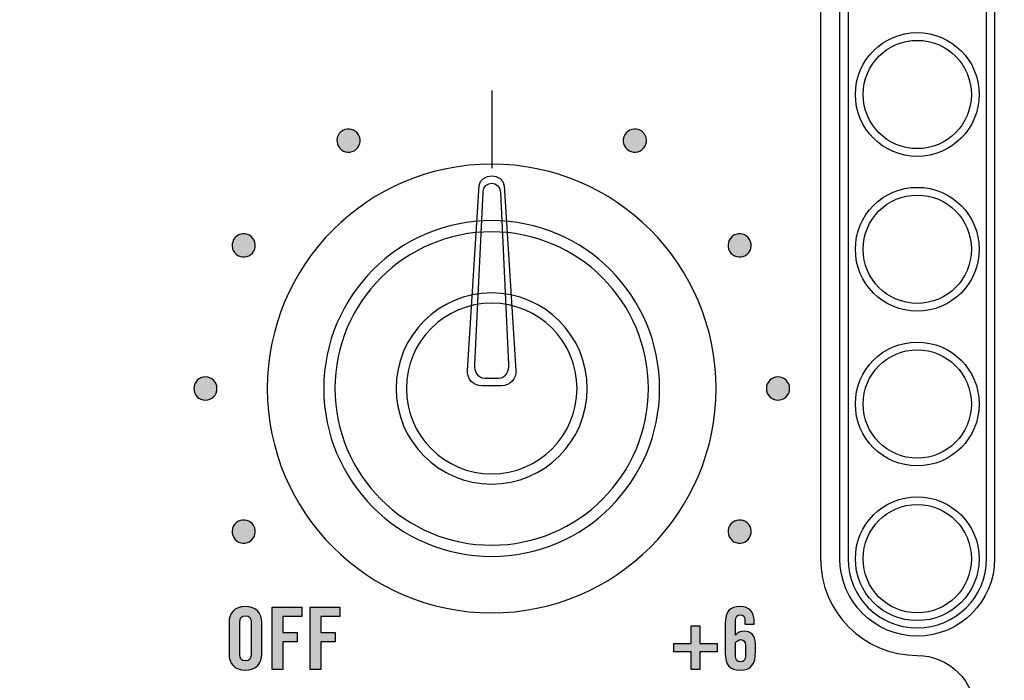
# Model space of a CAD drawing. Extents: x 0 to 11.8, y 0 to 14.3.
# Drawn here: x 3.9 to 5.2, y 10.9 to 11.8 of the extents above; entities that cross this region are included whole.
import ezdxf

# ---------------------------------------------------------------- set-up
doc = ezdxf.new("R2010")
doc.units = 0
doc.header["$MEASUREMENT"] = 0
for name, color, linetype in [('423_GRAY', 7, 'CONTINUOUS'), ('BLACK_LEXAN', 7, 'CONTINUOUS'), ('DARK_GRAY_LEXAN', 7, 'CONTINUOUS'), ('HARDWARE', 7, 'CONTINUOUS'), ('HOLES', 7, 'CONTINUOUS'), ('SHADOWED', 7, 'CONTINUOUS')]:
    doc.layers.add(name, color=color, linetype=linetype)

# ---------------------------------------------------------------- blocks, each defined once
blk = doc.blocks.new('BLOCK_2')
at = {"layer": 'BLACK_LEXAN', "color": 7}
blk.add_open_spline([(5.038, 12.579), (5.038, 12.579), (5.038, 12.579), (5.038, 12.579), (5.0794, 12.579), (5.113, 12.6126), (5.113, 12.654), (5.113, 12.654), (5.113, 13.1), (5.113, 13.1), (5.113, 13.1), (5.113, 14.1), (5.113, 14.1), (5.113, 14.155), (5.068, 14.2), (5.013, 14.2), (5.013, 14.2), (3.963, 14.2), (3.963, 14.2), (3.908, 14.2), (3.863, 14.155), (3.863, 14.1), (3.863, 14.1), (3.863, 13.1), (3.863, 13.1), (3.863, 13.1), (3.863, 9.675), (3.863, 9.675), (3.863, 9.6198), (3.8182, 9.575), (3.763, 9.575), (3.763, 9.575), (3.7631, 9.575), (3.7631, 9.575), (3.7631, 9.575), (2.7624, 9.575), (2.7624, 9.575), (2.7624, 9.575), (2.7625, 9.575), (2.7625, 9.575), (2.7073, 9.575), (2.6625, 9.6198), (2.6625, 9.675), (2.6625, 9.675), (2.6625, 9.6749), (2.6625, 9.6749), (2.6625, 9.6749), (2.6625, 10.866), (2.6625, 10.866), (2.6625, 10.9157), (2.6989, 10.9569), (2.7464, 10.9646), (2.6977, 10.9654), (2.6585, 11.0051), (2.6585, 11.054), (2.6585, 11.054), (2.6585, 11.054), (2.6585, 11.054), (2.6585, 11.0427), (2.6493, 11.0335), (2.638, 11.0335), (2.6267, 11.0335), (2.6175, 11.0427), (2.6175, 11.054), (2.6175, 11.054), (2.6175, 11.054), (2.6175, 11.054), (2.6175, 11.0049), (2.5779, 10.965), (2.5288, 10.9646), (2.5763, 10.9568), (2.6125, 10.9157), (2.6125, 10.866), (2.6125, 10.866), (2.6125, 9.675), (2.6125, 9.675), (2.6125, 9.6198), (2.5677, 9.575), (2.5125, 9.575), (2.5125, 9.575), (2.5127, 9.575), (2.5127, 9.575), (2.5127, 9.575), (1.5129, 9.575), (1.5129, 9.575), (1.5129, 9.575), (1.513, 9.575), (1.513, 9.575), (1.4578, 9.575), (1.413, 9.6198), (1.413, 9.675), (1.413, 9.675), (1.413, 14.25), (1.413, 14.25), (1.413, 14.25), (0.05, 14.25), (0.05, 14.25), (0.0334, 14.25), (0.02, 14.2366), (0.02, 14.22), (0.02, 14.22), (0.02, 0.0498), (0.02, 0.0498), (0.02, 0.0334), (0.0335, 0.02), (0.05, 0.02), (0.05, 0.02), (3.862, 0.02), (3.862, 0.02), (3.862, 0.02), (3.862, 5.124), (3.862, 5.124), (3.862, 5.124), (5.113, 5.124), (5.113, 5.124), (5.113, 5.124), (5.113, 10.854), (5.113, 10.854), (5.113, 10.8954), (5.0794, 10.929), (5.038, 10.929), (5.038, 10.929), (5.038, 10.929), (5.038, 10.929), (4.969, 10.929), (4.913, 10.9849), (4.913, 11.054), (4.913, 11.054), (4.913, 12.454), (4.913, 12.454), (4.913, 12.523), (4.969, 12.579), (5.038, 12.579)], degree=3, knots=[0, 0, 0, 0, 1, 1, 1, 2, 2, 2, 3, 3, 3, 4, 4, 4, 5, 5, 5, 6, 6, 6, 7, 7, 7, 8, 8, 8, 9, 9, 9, 10, 10, 10, 11, 11, 11, 12, 12, 12, 13, 13, 13, 14, 14, 14, 15, 15, 15, 16, 16, 16, 17, 17, 17, 18, 18, 18, 19, 19, 19, 20, 20, 20, 21, 21, 21, 22, 22, 22, 23, 23, 23, 24, 24, 24, 25, 25, 25, 26, 26, 26, 27, 27, 27, 28, 28, 28, 29, 29, 29, 30, 30, 30, 31, 31, 31, 32, 32, 32, 33, 33, 33, 34, 34, 34, 35, 35, 35, 36, 36, 36, 37, 37, 37, 38, 38, 38, 39, 39, 39, 40, 40, 40, 41, 41, 41, 42, 42, 42, 43, 43, 43, 44, 44, 44, 44], dxfattribs=at)
blk = doc.blocks.new('BLOCK_103')
at = {"layer": '423_GRAY'}
h = blk.add_hatch(color=7, dxfattribs=at)
h.dxf.hatch_style = 2
edge = h.paths.add_edge_path()
edge.add_spline(control_points=[(4.316, 11.6019), (4.3201, 11.5947), (4.3177, 11.5856), (4.3105, 11.5814), (4.3033, 11.5773), (4.2942, 11.5797), (4.29, 11.5869), (4.2859, 11.5941), (4.2883, 11.6033), (4.2955, 11.6074), (4.3027, 11.6116), (4.3118, 11.6091), (4.316, 11.6019)], knot_values=[0, 0, 0, 0, 1, 1, 1, 2, 2, 2, 3, 3, 3, 4, 4, 4, 4], degree=3, periodic=1)
blk.add_open_spline([(4.316, 11.6019), (4.3201, 11.5947), (4.3177, 11.5856), (4.3105, 11.5814), (4.3033, 11.5773), (4.2942, 11.5797), (4.29, 11.5869), (4.2859, 11.5941), (4.2883, 11.6033), (4.2955, 11.6074), (4.3027, 11.6116), (4.3118, 11.6091), (4.316, 11.6019)], degree=3, knots=[0, 0, 0, 0, 1, 1, 1, 2, 2, 2, 3, 3, 3, 4, 4, 4, 4], dxfattribs=at)
blk = doc.blocks.new('BLOCK_104')
at = {"layer": '423_GRAY'}
h = blk.add_hatch(color=7, dxfattribs=at)
h.dxf.hatch_style = 2
edge = h.paths.add_edge_path()
edge.add_spline(control_points=[(4.1751, 11.472), (4.1822, 11.4678), (4.1847, 11.4587), (4.1806, 11.4515), (4.1764, 11.4443), (4.1673, 11.4419), (4.1601, 11.446), (4.1529, 11.4502), (4.1504, 11.4593), (4.1545, 11.4665), (4.1587, 11.4737), (4.1679, 11.4761), (4.1751, 11.472)], knot_values=[0, 0, 0, 0, 1, 1, 1, 2, 2, 2, 3, 3, 3, 4, 4, 4, 4], degree=3, periodic=1)
blk.add_open_spline([(4.1751, 11.472), (4.1822, 11.4678), (4.1847, 11.4587), (4.1806, 11.4515), (4.1764, 11.4443), (4.1673, 11.4419), (4.1601, 11.446), (4.1529, 11.4502), (4.1504, 11.4593), (4.1545, 11.4665), (4.1587, 11.4737), (4.1679, 11.4761), (4.1751, 11.472)], degree=3, knots=[0, 0, 0, 0, 1, 1, 1, 2, 2, 2, 3, 3, 3, 4, 4, 4, 4], dxfattribs=at)
blk = doc.blocks.new('BLOCK_105')
at = {"layer": '423_GRAY'}
h = blk.add_hatch(color=7, dxfattribs=at)
h.dxf.hatch_style = 2
edge = h.paths.add_edge_path()
edge.add_spline(control_points=[(4.118, 11.289), (4.1263, 11.289), (4.133, 11.2823), (4.133, 11.274), (4.133, 11.2657), (4.1263, 11.259), (4.118, 11.259), (4.1097, 11.259), (4.103, 11.2657), (4.103, 11.274), (4.103, 11.2823), (4.1097, 11.289), (4.118, 11.289)], knot_values=[0, 0, 0, 0, 1, 1, 1, 2, 2, 2, 3, 3, 3, 4, 4, 4, 4], degree=3, periodic=1)
blk.add_open_spline([(4.118, 11.289), (4.1263, 11.289), (4.133, 11.2823), (4.133, 11.274), (4.133, 11.2657), (4.1263, 11.259), (4.118, 11.259), (4.1097, 11.259), (4.103, 11.2657), (4.103, 11.274), (4.103, 11.2823), (4.1097, 11.289), (4.118, 11.289)], degree=3, knots=[0, 0, 0, 0, 1, 1, 1, 2, 2, 2, 3, 3, 3, 4, 4, 4, 4], dxfattribs=at)
blk = doc.blocks.new('BLOCK_106')
at = {"layer": '423_GRAY'}
h = blk.add_hatch(color=7, dxfattribs=at)
h.dxf.hatch_style = 2
edge = h.paths.add_edge_path()
edge.add_spline(control_points=[(4.1601, 11.102), (4.1673, 11.1061), (4.1764, 11.1037), (4.1806, 11.0965), (4.1847, 11.0893), (4.1822, 11.0802), (4.1751, 11.076), (4.1679, 11.0719), (4.1587, 11.0743), (4.1546, 11.0815), (4.1505, 11.0887), (4.1529, 11.0978), (4.1601, 11.102)], knot_values=[0, 0, 0, 0, 1, 1, 1, 2, 2, 2, 3, 3, 3, 4, 4, 4, 4], degree=3, periodic=1)
blk.add_open_spline([(4.1601, 11.102), (4.1673, 11.1061), (4.1764, 11.1037), (4.1806, 11.0965), (4.1847, 11.0893), (4.1822, 11.0802), (4.1751, 11.076), (4.1679, 11.0719), (4.1587, 11.0743), (4.1546, 11.0815), (4.1505, 11.0887), (4.1529, 11.0978), (4.1601, 11.102)], degree=3, knots=[0, 0, 0, 0, 1, 1, 1, 2, 2, 2, 3, 3, 3, 4, 4, 4, 4], dxfattribs=at)
blk = doc.blocks.new('BLOCK_107')
at = {"layer": '423_GRAY'}
h = blk.add_hatch(color=7, dxfattribs=at)
h.dxf.hatch_style = 2
edge = h.paths.add_edge_path()
edge.add_spline(control_points=[(4.801, 11.076), (4.7938, 11.0802), (4.7913, 11.0893), (4.7954, 11.0965), (4.7996, 11.1037), (4.8088, 11.1061), (4.8159, 11.102), (4.8231, 11.0978), (4.8256, 11.0887), (4.8214, 11.0815), (4.8173, 11.0743), (4.8081, 11.0719), (4.801, 11.076)], knot_values=[0, 0, 0, 0, 1, 1, 1, 2, 2, 2, 3, 3, 3, 4, 4, 4, 4], degree=3, periodic=1)
blk.add_open_spline([(4.801, 11.076), (4.7938, 11.0802), (4.7913, 11.0893), (4.7954, 11.0965), (4.7996, 11.1037), (4.8088, 11.1061), (4.8159, 11.102), (4.8231, 11.0978), (4.8256, 11.0887), (4.8214, 11.0815), (4.8173, 11.0743), (4.8081, 11.0719), (4.801, 11.076)], degree=3, knots=[0, 0, 0, 0, 1, 1, 1, 2, 2, 2, 3, 3, 3, 4, 4, 4, 4], dxfattribs=at)
blk = doc.blocks.new('BLOCK_108')
at = {"layer": '423_GRAY'}
h = blk.add_hatch(color=7, dxfattribs=at)
h.dxf.hatch_style = 2
edge = h.paths.add_edge_path()
edge.add_spline(control_points=[(4.858, 11.259), (4.8497, 11.259), (4.843, 11.2657), (4.843, 11.274), (4.843, 11.2823), (4.8497, 11.289), (4.858, 11.289), (4.8663, 11.289), (4.873, 11.2823), (4.873, 11.274), (4.873, 11.2657), (4.8663, 11.259), (4.858, 11.259)], knot_values=[0, 0, 0, 0, 1, 1, 1, 2, 2, 2, 3, 3, 3, 4, 4, 4, 4], degree=3, periodic=1)
blk.add_open_spline([(4.858, 11.259), (4.8497, 11.259), (4.843, 11.2657), (4.843, 11.274), (4.843, 11.2823), (4.8497, 11.289), (4.858, 11.289), (4.8663, 11.289), (4.873, 11.2823), (4.873, 11.274), (4.873, 11.2657), (4.8663, 11.259), (4.858, 11.259)], degree=3, knots=[0, 0, 0, 0, 1, 1, 1, 2, 2, 2, 3, 3, 3, 4, 4, 4, 4], dxfattribs=at)
blk = doc.blocks.new('BLOCK_109')
at = {"layer": '423_GRAY'}
h = blk.add_hatch(color=7, dxfattribs=at)
h.dxf.hatch_style = 2
edge = h.paths.add_edge_path()
edge.add_spline(control_points=[(4.8159, 11.446), (4.8087, 11.4419), (4.7996, 11.4443), (4.7954, 11.4515), (4.7913, 11.4587), (4.7938, 11.4678), (4.801, 11.472), (4.8081, 11.4761), (4.8173, 11.4737), (4.8214, 11.4665), (4.8256, 11.4593), (4.8231, 11.4502), (4.8159, 11.446)], knot_values=[0, 0, 0, 0, 1, 1, 1, 2, 2, 2, 3, 3, 3, 4, 4, 4, 4], degree=3, periodic=1)
blk.add_open_spline([(4.8159, 11.446), (4.8087, 11.4419), (4.7996, 11.4443), (4.7954, 11.4515), (4.7913, 11.4587), (4.7938, 11.4678), (4.801, 11.472), (4.8081, 11.4761), (4.8173, 11.4737), (4.8214, 11.4665), (4.8256, 11.4593), (4.8231, 11.4502), (4.8159, 11.446)], degree=3, knots=[0, 0, 0, 0, 1, 1, 1, 2, 2, 2, 3, 3, 3, 4, 4, 4, 4], dxfattribs=at)
blk = doc.blocks.new('BLOCK_110')
at = {"layer": '423_GRAY'}
h = blk.add_hatch(color=7, dxfattribs=at)
h.dxf.hatch_style = 2
edge = h.paths.add_edge_path()
edge.add_spline(control_points=[(4.686, 11.5869), (4.6818, 11.5798), (4.6727, 11.5773), (4.6655, 11.5814), (4.6583, 11.5856), (4.6558, 11.5947), (4.66, 11.6019), (4.6642, 11.6091), (4.6733, 11.6116), (4.6805, 11.6074), (4.6877, 11.6033), (4.6901, 11.5941), (4.686, 11.5869)], knot_values=[0, 0, 0, 0, 1, 1, 1, 2, 2, 2, 3, 3, 3, 4, 4, 4, 4], degree=3, periodic=1)
blk.add_open_spline([(4.686, 11.5869), (4.6818, 11.5798), (4.6727, 11.5773), (4.6655, 11.5814), (4.6583, 11.5856), (4.6558, 11.5947), (4.66, 11.6019), (4.6642, 11.6091), (4.6733, 11.6116), (4.6805, 11.6074), (4.6877, 11.6033), (4.6901, 11.5941), (4.686, 11.5869)], degree=3, knots=[0, 0, 0, 0, 1, 1, 1, 2, 2, 2, 3, 3, 3, 4, 4, 4, 4], dxfattribs=at)
blk = doc.blocks.new('BLOCK_359')
at = {"layer": '423_GRAY'}
h = blk.add_hatch(color=7, dxfattribs=at)
h.dxf.hatch_style = 2
edge = h.paths.add_edge_path()
edge.add_spline(control_points=[(4.8153, 10.9696), (4.8153, 10.9696), (4.8153, 10.9738), (4.8153, 10.9738), (4.8153, 10.979), (4.8135, 10.9814), (4.8094, 10.9814), (4.8053, 10.9814), (4.803, 10.979), (4.803, 10.9738), (4.803, 10.9738), (4.803, 10.955), (4.803, 10.955), (4.8065, 10.9585), (4.8087, 10.9603), (4.8143, 10.9603), (4.8223, 10.9603), (4.829, 10.9557), (4.829, 10.9439), (4.829, 10.9439), (4.829, 10.9343), (4.829, 10.9343), (4.829, 10.9175), (4.8232, 10.9099), (4.8094, 10.9099), (4.7956, 10.9099), (4.7899, 10.9168), (4.7899, 10.9319), (4.7899, 10.9319), (4.7899, 10.9703), (4.7899, 10.9703), (4.7899, 10.9854), (4.7956, 10.9923), (4.8094, 10.9923), (4.8203, 10.9925), (4.8273, 10.9847), (4.8273, 10.9745), (4.8273, 10.9745), (4.8273, 10.9696), (4.8273, 10.9696), (4.8273, 10.9696), (4.8153, 10.9696), (4.8153, 10.9696)], knot_values=[0, 0, 0, 0, 1, 1, 1, 2, 2, 2, 3, 3, 3, 4, 4, 4, 5, 5, 5, 6, 6, 6, 7, 7, 7, 8, 8, 8, 9, 9, 9, 10, 10, 10, 11, 11, 11, 12, 12, 12, 13, 13, 13, 14, 14, 14, 14], degree=3, periodic=1)
edge = h.paths.add_edge_path()
edge.add_spline(control_points=[(4.803, 10.9284), (4.803, 10.9232), (4.8053, 10.9208), (4.8094, 10.9208), (4.8135, 10.9208), (4.8159, 10.9232), (4.8159, 10.9284), (4.8159, 10.9284), (4.8159, 10.9418), (4.8159, 10.9418), (4.8159, 10.947), (4.8135, 10.9494), (4.8101, 10.9494), (4.8076, 10.9494), (4.8046, 10.9471), (4.803, 10.9458), (4.803, 10.9458), (4.803, 10.9284), (4.803, 10.9284)], knot_values=[0, 0, 0, 0, 1, 1, 1, 2, 2, 2, 3, 3, 3, 4, 4, 4, 5, 5, 5, 6, 6, 6, 6], degree=3, periodic=1)
h = blk.add_hatch(color=7, dxfattribs=at)
h.dxf.hatch_style = 2
h.paths.add_polyline_path([(4.746, 10.9672), (4.7568, 10.9672), (4.7568, 10.9445), (4.7795, 10.9445), (4.7795, 10.9337), (4.7568, 10.9337), (4.7568, 10.911), (4.746, 10.911), (4.746, 10.9337), (4.7233, 10.9337), (4.7233, 10.9445), (4.746, 10.9445)])
blk.add_lwpolyline([(4.746, 10.9672), (4.7568, 10.9672), (4.7568, 10.9445), (4.7795, 10.9445), (4.7795, 10.9337), (4.7568, 10.9337), (4.7568, 10.911), (4.746, 10.911), (4.746, 10.9337), (4.7233, 10.9337), (4.7233, 10.9445), (4.746, 10.9445), (4.746, 10.9672)], dxfattribs=at)
for points, knots in [([(4.8153, 10.9696), (4.8153, 10.9696), (4.8153, 10.9738), (4.8153, 10.9738), (4.8153, 10.979), (4.8135, 10.9814), (4.8094, 10.9814), (4.8053, 10.9814), (4.803, 10.979), (4.803, 10.9738), (4.803, 10.9738), (4.803, 10.955), (4.803, 10.955), (4.8065, 10.9585), (4.8087, 10.9603), (4.8143, 10.9603), (4.8223, 10.9603), (4.829, 10.9557), (4.829, 10.9439), (4.829, 10.9439), (4.829, 10.9343), (4.829, 10.9343), (4.829, 10.9175), (4.8232, 10.9099), (4.8094, 10.9099), (4.7956, 10.9099), (4.7899, 10.9168), (4.7899, 10.9319), (4.7899, 10.9319), (4.7899, 10.9703), (4.7899, 10.9703), (4.7899, 10.9854), (4.7956, 10.9923), (4.8094, 10.9923), (4.8203, 10.9925), (4.8273, 10.9847), (4.8273, 10.9745), (4.8273, 10.9745), (4.8273, 10.9696), (4.8273, 10.9696), (4.8273, 10.9696), (4.8153, 10.9696), (4.8153, 10.9696)], [0, 0, 0, 0, 1, 1, 1, 2, 2, 2, 3, 3, 3, 4, 4, 4, 5, 5, 5, 6, 6, 6, 7, 7, 7, 8, 8, 8, 9, 9, 9, 10, 10, 10, 11, 11, 11, 12, 12, 12, 13, 13, 13, 14, 14, 14, 14]), ([(4.803, 10.9284), (4.803, 10.9232), (4.8053, 10.9208), (4.8094, 10.9208), (4.8135, 10.9208), (4.8159, 10.9232), (4.8159, 10.9284), (4.8159, 10.9284), (4.8159, 10.9418), (4.8159, 10.9418), (4.8159, 10.947), (4.8135, 10.9494), (4.8101, 10.9494), (4.8076, 10.9494), (4.8046, 10.9471), (4.803, 10.9458), (4.803, 10.9458), (4.803, 10.9284), (4.803, 10.9284)], [0, 0, 0, 0, 1, 1, 1, 2, 2, 2, 3, 3, 3, 4, 4, 4, 5, 5, 5, 6, 6, 6, 6])]:
    blk.add_open_spline(points, degree=3, knots=knots, dxfattribs=at)
blk = doc.blocks.new('BLOCK_360')
at = {"layer": '423_GRAY'}
h = blk.add_hatch(color=7, dxfattribs=at)
h.dxf.hatch_style = 2
edge = h.paths.add_edge_path()
edge.add_spline(control_points=[(4.1486, 10.9718), (4.1486, 10.9831), (4.1553, 10.9923), (4.1697, 10.9923), (4.1841, 10.9923), (4.1908, 10.9831), (4.1908, 10.9718), (4.1908, 10.9718), (4.1908, 10.9304), (4.1908, 10.9304), (4.1908, 10.9191), (4.1841, 10.9099), (4.1697, 10.9099), (4.1553, 10.9099), (4.1486, 10.9191), (4.1486, 10.9304), (4.1486, 10.9304), (4.1486, 10.9718), (4.1486, 10.9718)], knot_values=[0, 0, 0, 0, 1, 1, 1, 2, 2, 2, 3, 3, 3, 4, 4, 4, 5, 5, 5, 6, 6, 6, 6], degree=3, periodic=1)
edge = h.paths.add_edge_path()
edge.add_spline(control_points=[(4.1624, 10.9308), (4.1624, 10.9248), (4.1641, 10.9219), (4.1697, 10.9219), (4.1752, 10.9219), (4.177, 10.9248), (4.177, 10.9308), (4.177, 10.9308), (4.177, 10.9714), (4.177, 10.9714), (4.177, 10.9774), (4.1752, 10.9803), (4.1697, 10.9803), (4.1641, 10.9803), (4.1624, 10.9774), (4.1624, 10.9714), (4.1624, 10.9714), (4.1624, 10.9308), (4.1624, 10.9308)], knot_values=[0, 0, 0, 0, 1, 1, 1, 2, 2, 2, 3, 3, 3, 4, 4, 4, 5, 5, 5, 6, 6, 6, 6], degree=3, periodic=1)
h = blk.add_hatch(color=7, dxfattribs=at)
h.dxf.hatch_style = 2
h.paths.add_polyline_path([(4.2041, 10.911), (4.2041, 10.9912), (4.2426, 10.9912), (4.2426, 10.9792), (4.2179, 10.9792), (4.2179, 10.9585), (4.2364, 10.9585), (4.2364, 10.9465), (4.2179, 10.9465), (4.2179, 10.911)])
h = blk.add_hatch(color=7, dxfattribs=at)
h.dxf.hatch_style = 2
h.paths.add_polyline_path([(4.2535, 10.911), (4.2535, 10.9912), (4.2919, 10.9912), (4.2919, 10.9792), (4.2673, 10.9792), (4.2673, 10.9585), (4.2857, 10.9585), (4.2857, 10.9465), (4.2673, 10.9465), (4.2673, 10.911)])
for points in [[(4.2041, 10.911), (4.2041, 10.9912), (4.2426, 10.9912), (4.2426, 10.9792), (4.2179, 10.9792), (4.2179, 10.9585), (4.2364, 10.9585), (4.2364, 10.9465), (4.2179, 10.9465), (4.2179, 10.911), (4.2041, 10.911)], [(4.2535, 10.911), (4.2535, 10.9912), (4.2919, 10.9912), (4.2919, 10.9792), (4.2673, 10.9792), (4.2673, 10.9585), (4.2857, 10.9585), (4.2857, 10.9465), (4.2673, 10.9465), (4.2673, 10.911), (4.2535, 10.911)]]:
    blk.add_lwpolyline(points, dxfattribs=at)
for points in [[(4.1486, 10.9718), (4.1486, 10.9831), (4.1553, 10.9923), (4.1697, 10.9923), (4.1841, 10.9923), (4.1908, 10.9831), (4.1908, 10.9718), (4.1908, 10.9718), (4.1908, 10.9304), (4.1908, 10.9304), (4.1908, 10.9191), (4.1841, 10.9099), (4.1697, 10.9099), (4.1553, 10.9099), (4.1486, 10.9191), (4.1486, 10.9304), (4.1486, 10.9304), (4.1486, 10.9718), (4.1486, 10.9718)], [(4.1624, 10.9308), (4.1624, 10.9248), (4.1641, 10.9219), (4.1697, 10.9219), (4.1752, 10.9219), (4.177, 10.9248), (4.177, 10.9308), (4.177, 10.9308), (4.177, 10.9714), (4.177, 10.9714), (4.177, 10.9774), (4.1752, 10.9803), (4.1697, 10.9803), (4.1641, 10.9803), (4.1624, 10.9774), (4.1624, 10.9714), (4.1624, 10.9714), (4.1624, 10.9308), (4.1624, 10.9308)]]:
    blk.add_open_spline(points, degree=3, knots=[0, 0, 0, 0, 1, 1, 1, 2, 2, 2, 3, 3, 3, 4, 4, 4, 5, 5, 5, 6, 6, 6, 6], dxfattribs=at)
blk = doc.blocks.new('BLOCK_639')
at = {"layer": 'HARDWARE', "color": 7}
blk.add_open_spline([(5.118, 11.654), (5.118, 11.6982), (5.0822, 11.734), (5.038, 11.734), (4.9938, 11.734), (4.958, 11.6982), (4.958, 11.654), (4.958, 11.6098), (4.9938, 11.574), (5.038, 11.574), (5.0822, 11.574), (5.118, 11.6098), (5.118, 11.654)], degree=3, knots=[0, 0, 0, 0, 1, 1, 1, 2, 2, 2, 3, 3, 3, 4, 4, 4, 4], dxfattribs=at)
blk = doc.blocks.new('BLOCK_640')
at = {"layer": 'HARDWARE', "color": 7}
blk.add_open_spline([(5.108, 11.654), (5.108, 11.6926), (5.0767, 11.724), (5.038, 11.724), (4.9993, 11.724), (4.968, 11.6926), (4.968, 11.654), (4.968, 11.6153), (4.9993, 11.584), (5.038, 11.584), (5.0767, 11.584), (5.108, 11.6153), (5.108, 11.654)], degree=3, knots=[0, 0, 0, 0, 1, 1, 1, 2, 2, 2, 3, 3, 3, 4, 4, 4, 4], dxfattribs=at)
blk = doc.blocks.new('BLOCK_638')
at = {"layer": 'HARDWARE'}
for name in ['BLOCK_639', 'BLOCK_640']:
    blk.add_blockref(name, (0, 0), dxfattribs=at)
blk = doc.blocks.new('BLOCK_642')
at = {"layer": 'HARDWARE', "color": 7}
blk.add_open_spline([(5.118, 11.454), (5.118, 11.4982), (5.0822, 11.534), (5.038, 11.534), (4.9938, 11.534), (4.958, 11.4982), (4.958, 11.454), (4.958, 11.4098), (4.9938, 11.374), (5.038, 11.374), (5.0822, 11.374), (5.118, 11.4098), (5.118, 11.454)], degree=3, knots=[0, 0, 0, 0, 1, 1, 1, 2, 2, 2, 3, 3, 3, 4, 4, 4, 4], dxfattribs=at)
blk = doc.blocks.new('BLOCK_643')
at = {"layer": 'HARDWARE', "color": 7}
blk.add_open_spline([(5.108, 11.454), (5.108, 11.4927), (5.0767, 11.524), (5.038, 11.524), (4.9993, 11.524), (4.968, 11.4927), (4.968, 11.454), (4.968, 11.4153), (4.9993, 11.384), (5.038, 11.384), (5.0767, 11.384), (5.108, 11.4153), (5.108, 11.454)], degree=3, knots=[0, 0, 0, 0, 1, 1, 1, 2, 2, 2, 3, 3, 3, 4, 4, 4, 4], dxfattribs=at)
blk = doc.blocks.new('BLOCK_641')
at = {"layer": 'HARDWARE'}
for name in ['BLOCK_642', 'BLOCK_643']:
    blk.add_blockref(name, (0, 0), dxfattribs=at)
blk = doc.blocks.new('BLOCK_645')
at = {"layer": 'HARDWARE', "color": 7}
blk.add_open_spline([(5.118, 11.254), (5.118, 11.2982), (5.0822, 11.334), (5.038, 11.334), (4.9938, 11.334), (4.958, 11.2982), (4.958, 11.254), (4.958, 11.2098), (4.9938, 11.174), (5.038, 11.174), (5.0822, 11.174), (5.118, 11.2098), (5.118, 11.254)], degree=3, knots=[0, 0, 0, 0, 1, 1, 1, 2, 2, 2, 3, 3, 3, 4, 4, 4, 4], dxfattribs=at)
blk = doc.blocks.new('BLOCK_646')
at = {"layer": 'HARDWARE', "color": 7}
blk.add_open_spline([(5.108, 11.254), (5.108, 11.2927), (5.0767, 11.324), (5.038, 11.324), (4.9993, 11.324), (4.968, 11.2927), (4.968, 11.254), (4.968, 11.2153), (4.9993, 11.184), (5.038, 11.184), (5.0767, 11.184), (5.108, 11.2153), (5.108, 11.254)], degree=3, knots=[0, 0, 0, 0, 1, 1, 1, 2, 2, 2, 3, 3, 3, 4, 4, 4, 4], dxfattribs=at)
blk = doc.blocks.new('BLOCK_644')
at = {"layer": 'HARDWARE'}
for name in ['BLOCK_645', 'BLOCK_646']:
    blk.add_blockref(name, (0, 0), dxfattribs=at)
blk = doc.blocks.new('BLOCK_648')
at = {"layer": 'HARDWARE', "color": 7}
blk.add_open_spline([(5.118, 11.054), (5.118, 11.0982), (5.0822, 11.134), (5.038, 11.134), (4.9938, 11.134), (4.958, 11.0982), (4.958, 11.054), (4.958, 11.0098), (4.9938, 10.974), (5.038, 10.974), (5.0822, 10.974), (5.118, 11.0098), (5.118, 11.054)], degree=3, knots=[0, 0, 0, 0, 1, 1, 1, 2, 2, 2, 3, 3, 3, 4, 4, 4, 4], dxfattribs=at)
blk = doc.blocks.new('BLOCK_649')
at = {"layer": 'HARDWARE', "color": 7}
blk.add_open_spline([(5.108, 11.054), (5.108, 11.0927), (5.0767, 11.124), (5.038, 11.124), (4.9993, 11.124), (4.968, 11.0927), (4.968, 11.054), (4.968, 11.0153), (4.9993, 10.984), (5.038, 10.984), (5.0767, 10.984), (5.108, 11.0153), (5.108, 11.054)], degree=3, knots=[0, 0, 0, 0, 1, 1, 1, 2, 2, 2, 3, 3, 3, 4, 4, 4, 4], dxfattribs=at)
blk = doc.blocks.new('BLOCK_647')
at = {"layer": 'HARDWARE'}
for name in ['BLOCK_648', 'BLOCK_649']:
    blk.add_blockref(name, (0, 0), dxfattribs=at)
blk = doc.blocks.new('BLOCK_1247')
at = {"layer": 'SHADOWED', "color": 7}
for points, knots in [([(4.778, 11.274), (4.778, 11.1138), (4.6482, 10.984), (4.488, 10.984), (4.3278, 10.984), (4.198, 11.1138), (4.198, 11.274), (4.198, 11.4341), (4.3278, 11.564), (4.488, 11.564), (4.6482, 11.564), (4.778, 11.4341), (4.778, 11.274)], [0, 0, 0, 0, 1, 1, 1, 2, 2, 2, 3, 3, 3, 4, 4, 4, 4]), ([(4.4568, 11.2971), (4.4561, 11.2863), (4.4644, 11.2775), (4.4752, 11.2775), (4.4752, 11.2775), (4.5008, 11.2775), (4.5008, 11.2775), (4.5116, 11.2775), (4.52, 11.2872), (4.5192, 11.2971), (4.5192, 11.2971), (4.5042, 11.536), (4.5042, 11.536), (4.5029, 11.5532), (4.4733, 11.5528), (4.472, 11.5362), (4.472, 11.5362), (4.4568, 11.2971), (4.4568, 11.2971)], [0, 0, 0, 0, 1, 1, 1, 2, 2, 2, 3, 3, 3, 4, 4, 4, 5, 5, 5, 6, 6, 6, 6]), ([(4.4661, 11.3051), (4.4656, 11.295), (4.4714, 11.2868), (4.479, 11.2868), (4.479, 11.2868), (4.497, 11.2868), (4.497, 11.2868), (4.5046, 11.2868), (4.5105, 11.2959), (4.5099, 11.3051), (4.5099, 11.3051), (4.4994, 11.5275), (4.4994, 11.5275), (4.4985, 11.5436), (4.4777, 11.5432), (4.4768, 11.5277), (4.4768, 11.5277), (4.4661, 11.3051), (4.4661, 11.3051)], [0, 0, 0, 0, 1, 1, 1, 2, 2, 2, 3, 3, 3, 4, 4, 4, 5, 5, 5, 6, 6, 6, 6]), ([(4.705, 11.274), (4.705, 11.1541), (4.6078, 11.057), (4.488, 11.057), (4.3682, 11.057), (4.271, 11.1541), (4.271, 11.274), (4.271, 11.3938), (4.3682, 11.491), (4.488, 11.491), (4.6078, 11.491), (4.705, 11.3938), (4.705, 11.274)], [0, 0, 0, 0, 1, 1, 1, 2, 2, 2, 3, 3, 3, 4, 4, 4, 4]), ([(4.6115, 11.274), (4.6115, 11.2058), (4.5562, 11.1505), (4.488, 11.1505), (4.4198, 11.1505), (4.3645, 11.2058), (4.3645, 11.274), (4.3645, 11.3422), (4.4198, 11.3975), (4.488, 11.3975), (4.5562, 11.3975), (4.6115, 11.3422), (4.6115, 11.274)], [0, 0, 0, 0, 1, 1, 1, 2, 2, 2, 3, 3, 3, 4, 4, 4, 4]), ([(4.5983, 11.274), (4.5983, 11.2131), (4.5489, 11.1637), (4.488, 11.1637), (4.4271, 11.1637), (4.3777, 11.2131), (4.3777, 11.274), (4.3777, 11.3349), (4.4271, 11.3843), (4.488, 11.3843), (4.5489, 11.3843), (4.5983, 11.3349), (4.5983, 11.274)], [0, 0, 0, 0, 1, 1, 1, 2, 2, 2, 3, 3, 3, 4, 4, 4, 4])]:
    blk.add_open_spline(points, degree=3, knots=knots, dxfattribs=at)

msp = doc.modelspace()

# ---------------------------------------------------------------- linework, layer by layer
at = {"layer": '423_GRAY', "color": 7}
msp.add_lwpolyline([(4.488, 11.659), (4.488, 11.559)], dxfattribs=at)
at = {"layer": 'DARK_GRAY_LEXAN', "color": 7}
for points, knots in [([(11.75, 14.25), (11.75, 14.25), (0.05, 14.25), (0.05, 14.25), (0.0335, 14.25), (0.02, 14.2364), (0.02, 14.22), (0.02, 14.22), (0.02, 0.0498), (0.02, 0.0498), (0.02, 0.0334), (0.0335, 0.02), (0.05, 0.02), (0.05, 0.02), (3.862, 0.02), (3.862, 0.02), (3.862, 0.02), (3.862, 5.124), (3.862, 5.124), (3.862, 5.124), (9.023, 5.124), (9.023, 5.124), (9.023, 5.124), (9.023, 0.02), (9.023, 0.02), (9.023, 0.02), (11.75, 0.02), (11.75, 0.02), (11.7665, 0.02), (11.78, 0.0334), (11.78, 0.0498), (11.78, 0.0498), (11.78, 14.23), (11.78, 14.23), (11.78, 14.2464), (11.7665, 14.25), (11.75, 14.25)], [0, 0, 0, 0, 1, 1, 1, 2, 2, 2, 3, 3, 3, 4, 4, 4, 5, 5, 5, 6, 6, 6, 7, 7, 7, 8, 8, 8, 9, 9, 9, 10, 10, 10, 11, 11, 11, 12, 12, 12, 12]), ([(5.138, 12.454), (5.138, 12.5092), (5.0932, 12.554), (5.038, 12.554), (4.9828, 12.554), (4.938, 12.5092), (4.938, 12.454), (4.938, 12.454), (4.938, 11.054), (4.938, 11.054), (4.938, 10.9988), (4.9828, 10.954), (5.038, 10.954), (5.0932, 10.954), (5.138, 10.9988), (5.138, 11.054), (5.138, 11.054), (5.138, 12.454), (5.138, 12.454)], [0, 0, 0, 0, 1, 1, 1, 2, 2, 2, 3, 3, 3, 4, 4, 4, 5, 5, 5, 6, 6, 6, 6])]:
    msp.add_open_spline(points, degree=3, knots=knots, dxfattribs=at)
at = {"layer": 'HOLES', "color": 7}
for points, knots in [([(4.9485, 12.454), (4.9485, 12.5034), (4.9886, 12.5435), (5.038, 12.5435), (5.0874, 12.5435), (5.1275, 12.5034), (5.1275, 12.454), (5.1275, 12.454), (5.1275, 11.054), (5.1275, 11.054), (5.1275, 11.0046), (5.0874, 10.9645), (5.038, 10.9645), (4.9886, 10.9645), (4.9485, 11.0046), (4.9485, 11.054), (4.9485, 11.054), (4.9485, 12.454), (4.9485, 12.454)], [0, 0, 0, 0, 1, 1, 1, 2, 2, 2, 3, 3, 3, 4, 4, 4, 5, 5, 5, 6, 6, 6, 6]), ([(4.6905, 11.274), (4.6905, 11.1622), (4.5998, 11.0715), (4.488, 11.0715), (4.3762, 11.0715), (4.2855, 11.1622), (4.2855, 11.274), (4.2855, 11.3858), (4.3762, 11.4765), (4.488, 11.4765), (4.5998, 11.4765), (4.6905, 11.3858), (4.6905, 11.274)], [0, 0, 0, 0, 1, 1, 1, 2, 2, 2, 3, 3, 3, 4, 4, 4, 4])]:
    msp.add_open_spline(points, degree=3, knots=knots, dxfattribs=at)

# ---------------------------------------------------------------- block references
at = {"layer": '423_GRAY'}
for name in ['BLOCK_103', 'BLOCK_110', 'BLOCK_104', 'BLOCK_109', 'BLOCK_105', 'BLOCK_108', 'BLOCK_106', 'BLOCK_107', 'BLOCK_360', 'BLOCK_359']:
    msp.add_blockref(name, (0, 0), dxfattribs=at)
at = {"layer": 'BLACK_LEXAN'}
msp.add_blockref('BLOCK_2', (0, 0), dxfattribs=at)
at = {"layer": 'HARDWARE'}
for name in ['BLOCK_638', 'BLOCK_641', 'BLOCK_644', 'BLOCK_647']:
    msp.add_blockref(name, (0, 0), dxfattribs=at)
at = {"layer": 'SHADOWED'}
msp.add_blockref('BLOCK_1247', (0, 0), dxfattribs=at)

doc.saveas('drawing.dxf')
